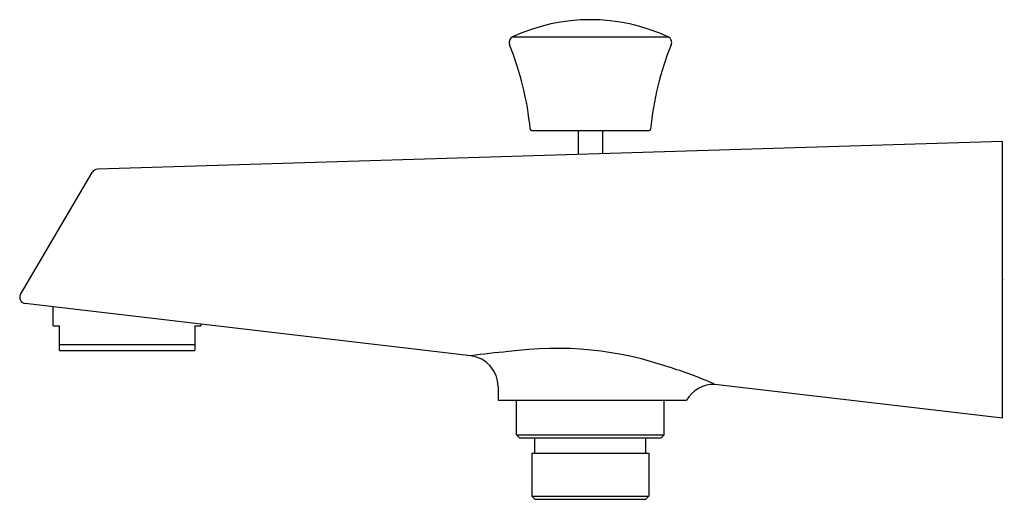
# Model space of a CAD drawing. Units: inches. Extents: x 4720.32 to 4726.62, y -28.81 to -25.74.
import ezdxf

# ---------------------------------------------------------------- set-up
doc = ezdxf.new("R2010")
doc.units = ezdxf.units.IN
doc.header["$LTSCALE"] = 0.64311
doc.header["$MEASUREMENT"] = 0
doc.layers.get('0').update_dxf_attribs({"color": 255, "linetype": 'CONTINUOUS'})
doc.layers.get('Defpoints').update_dxf_attribs({"linetype": 'CONTINUOUS'})
doc.styles.get("Standard").update_dxf_attribs({"font": 'txt', "width": 0.8})

msp = doc.modelspace()

# ---------------------------------------------------------------- linework, layer by layer
for p, q in [((4723.4754, -25.8494), (4724.4705, -25.8494)), ((4723.5963, -26.4481), (4724.3497, -26.4481)), ((4723.8942, -26.4481), (4723.8942, -26.6029)), ((4724.0517, -26.4481), (4724.0517, -26.598)), ((4726.6108, -26.5194), (4720.8185, -26.6975)), ((4726.6108, -28.291), (4726.6108, -26.5194)), ((4720.3264, -27.4988), (4720.7851, -26.7171)), ((4723.2084, -27.892), (4720.3563, -27.5576)), ((4720.5362, -27.7006), (4720.5362, -27.5787)), ((4720.5362, -27.7006), (4720.5756, -27.7006)), ((4720.5756, -27.8581), (4720.5756, -27.7006)), ((4721.4417, -27.7006), (4721.4811, -27.7006)), ((4721.4417, -27.7006), (4721.4417, -27.8581)), ((4721.4811, -27.6895), (4721.4811, -27.7006)), ((4720.5756, -27.8187), (4721.4417, -27.8187)), ((4720.5756, -27.8581), (4721.4417, -27.8581)), ((4723.3824, -28.0876), (4723.3824, -28.1765)), ((4726.6108, -28.291), (4724.7705, -28.0752)), ((4723.3824, -28.1765), (4724.5884, -28.1765)), ((4723.5005, -28.397), (4723.5005, -28.1765)), ((4724.4454, -28.397), (4724.4454, -28.1765)), ((4723.5005, -28.397), (4724.4454, -28.397)), ((4723.5202, -28.4166), (4723.5005, -28.397)), ((4723.5202, -28.4166), (4724.4257, -28.4166)), ((4723.6186, -28.5151), (4723.6186, -28.4166)), ((4724.3273, -28.5151), (4724.3273, -28.4166)), ((4724.4454, -28.397), (4724.4257, -28.4166)), ((4723.5989, -28.5151), (4724.347, -28.5151)), ((4723.5989, -28.5151), (4723.5989, -28.7907)), ((4724.347, -28.5151), (4724.347, -28.7907)), ((4723.5989, -28.7907), (4723.6186, -28.8103)), ((4723.5989, -28.7907), (4724.347, -28.7907)), ((4724.347, -28.7907), (4724.3273, -28.8103)), ((4723.6186, -28.8103), (4724.3273, -28.8103))]:
    msp.add_line(p, q)
for centre, radius, start, end in [((4723.973, -26.9206), 1.1811, 65.08932, 114.91068), ((4723.4921, -25.8851), 0.0394, 114.91068, 201.93305), ((4724.4539, -25.8851), 0.0394, 338.06695, 65.08932), ((4721.6295, -26.6351), 1.9685, 5.65801, 21.93305), ((4726.3164, -26.6351), 1.9685, 158.06695, 174.34199), ((4723.5963, -26.4402), 0.0079, 185.65801, 270), ((4724.3497, -26.4402), 0.0079, 270, 354.34199), ((4720.8196, -26.7374), 0.04, 91.52461, 149.46765), ((4720.3604, -27.5185), 0.0393, 149.86094, 264.12107), ((4723.7546, -30.0647), 2.2211, 70.61917, 97.93184), ((4723.8207, -32.211), 4.3621, 94.9006, 98.06895), ((4723.1855, -28.0876), 0.1969, 0, 83.31171), ((4723.8895, -29.9766), 2.0955, 65.13987, 73.30053), ((4724.7613, -28.2732), 0.1982, 87.35819, 150.79856)]:
    msp.add_arc(centre, radius, start, end)

# ---------------------------------------------------------------- texts
at = {"layer": 'Defpoints'}
for tag, p, s in [('TRADENAME', (4726.6117, -27.403), 'COMPLEMENTARY'), ('MODELNUMBER', (4726.6117, -27.4013), 'K-10386IN'), ('PRODUCT', (4726.6117, -27.4047), 'BATH SPOUT')]:
    msp.add_attdef(tag, p, s, height=0.001, dxfattribs=at)

doc.saveas('drawing.dxf')
